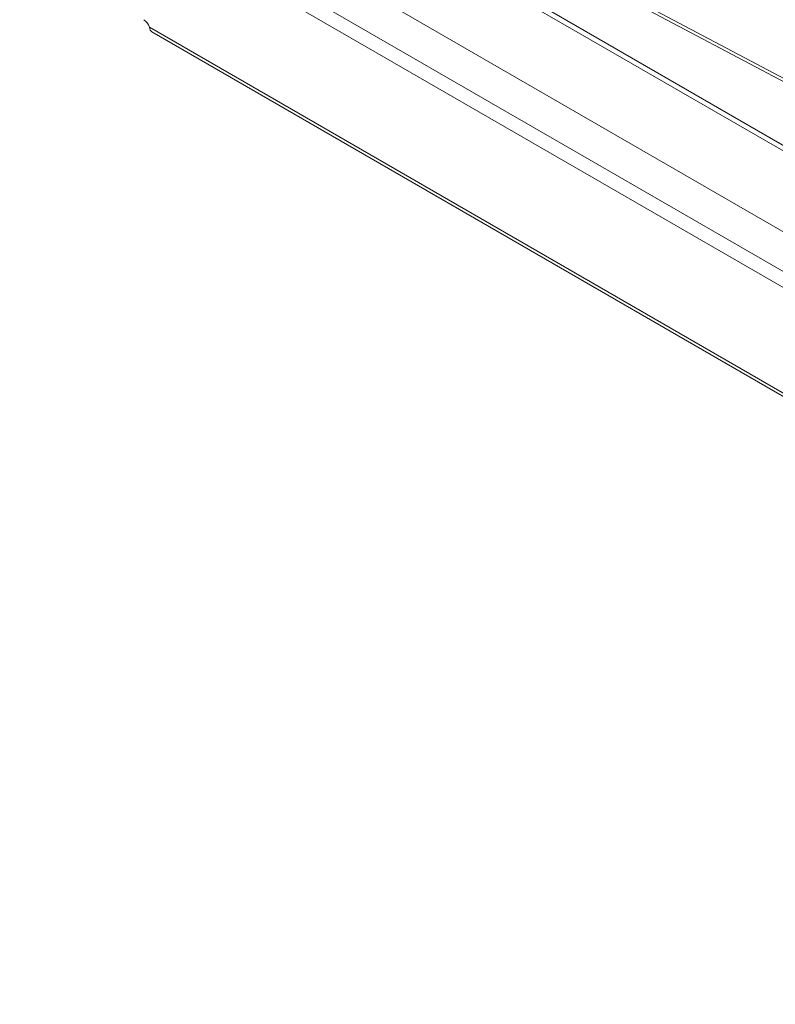
# Model space of a CAD drawing. Units: millimetres. Extents: x -1795 to 2609, y -622 to 452.
# Drawn here: x 1841 to 2016, y -342 to -115 of the extents above; entities that cross this region are included whole.
import ezdxf

# ---------------------------------------------------------------- set-up
doc = ezdxf.new("R2010")
doc.units = ezdxf.units.MM
doc.layers.add('TANGENT EDGES', color=7, linetype='Continuous', lineweight=0)
doc.layers.add('VISIBLE', color=7, linetype='Continuous', lineweight=0)

msp = doc.modelspace()

# ---------------------------------------------------------------- linework, layer by layer
at = {"layer": 'TANGENT EDGES'}
for p, q in [((2154.38, -200.77), (1868.01, -49.09)), ((2303.89, -338.22), (1855.43, -79.3)), ((1853.84, -82.05), (2303.89, -341.89)), ((1920.89, -87.98), (2207.51, -253.46)), ((1920.36, -88.9), (2206.98, -254.38)), ((2158.01, -282.04), (1871.39, -116.56))]:
    msp.add_line(p, q, dxfattribs=at)
at = {"layer": 'VISIBLE'}
for p, q in [((1868.66, -50.22), (2154.8, -201.78)), ((1841.46, -62.05), (2303.89, -329.03)), ((2158.36, -283), (1871.98, -117.66))]:
    msp.add_line(p, q, dxfattribs=at)
msp.add_ellipse((1870.1, -116.47), major_axis=(-1, 1.73), ratio=0.57735, start_param=4.339111, end_param=5.497787, dxfattribs=at)
msp.add_open_spline([(1871.39, -116.56), (1871.47, -117.06), (1871.68, -117.49), (1871.98, -117.66)], degree=3, dxfattribs=at)

doc.saveas('drawing.dxf')
